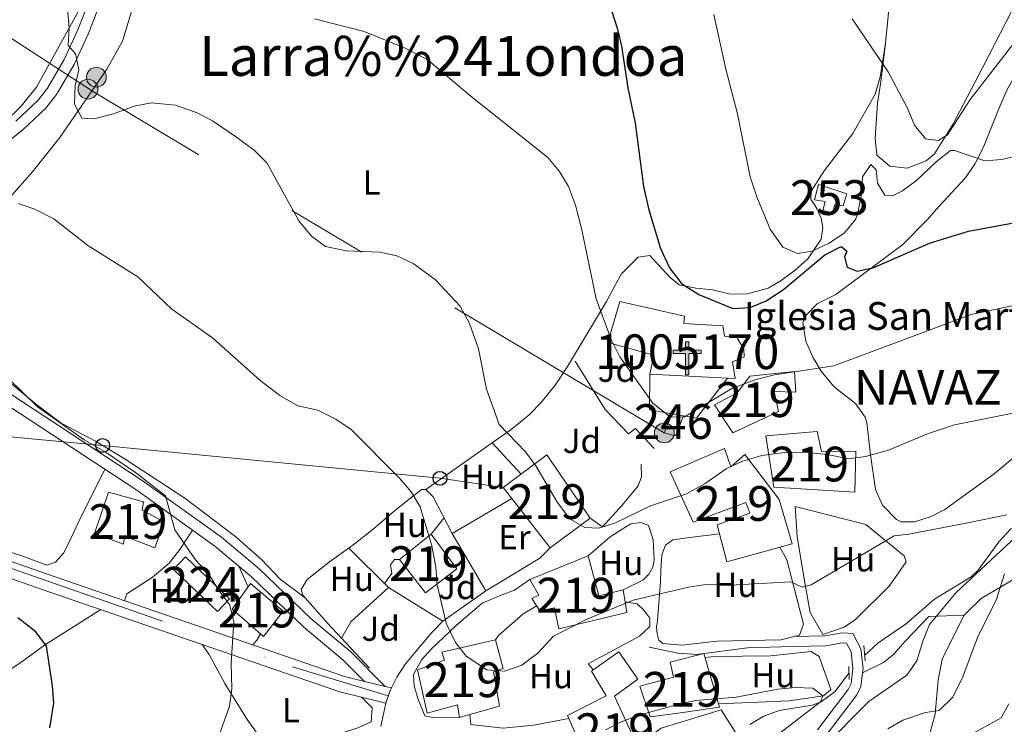
# Model space of a CAD drawing. Extents: x 607230 to 614109, y 747983 to 752720.
# Drawn here: x 607992 to 608276, y 749953 to 750156 of the extents above; entities that cross this region are included whole.
import ezdxf
from ezdxf.enums import TextEntityAlignment as Align

# ---------------------------------------------------------------- set-up
doc = ezdxf.new("R2010")
doc.units = 0
doc.header["$MEASUREMENT"] = 0
for name, pattern in [('DGN Style 2', [78.05011999999999, 46.83007199999999, -31.220048]), ('DGN Style 3', [109.27016799999998, 78.05011999999999, -31.220048]), ('DGN Style 4', [124.95824212, 62.440096, -31.220048, 0.07805012, -31.220048]), ('DGN Style 5', [54.635084, 23.415036, -31.220048]), ('DGN Style 7', [156.10024, 70.245108, -31.220048, 23.415036, -31.220048])]:
    doc.linetypes.add(name, pattern=pattern)
for name, color, linetype in [('Nivel 11', 7, 'Continuous'), ('Nivel 15', 7, 'Continuous'), ('Nivel 16', 7, 'Continuous'), ('Nivel 21', 7, 'Continuous'), ('Nivel 23', 7, 'Continuous'), ('Nivel 26', 7, 'Continuous'), ('Nivel 32', 7, 'Continuous'), ('Nivel 33', 7, 'Continuous'), ('Nivel 36', 7, 'Continuous'), ('Nivel 37', 7, 'Continuous'), ('Nivel 4', 7, 'Continuous'), ('Nivel 44', 7, 'Continuous'), ('Nivel 45', 7, 'Continuous'), ('Nivel 48', 7, 'Continuous'), ('Nivel 49', 7, 'Continuous'), ('Nivel 5', 7, 'Continuous'), ('Nivel 52', 7, 'Continuous'), ('Nivel 53', 7, 'Continuous'), ('Nivel 54', 7, 'Continuous')]:
    doc.layers.add(name, color=color, linetype=linetype)
doc.styles.add('Style-arial', font='arial.shx', dxfattribs={"bigfont": 'arialbig.shx'})
doc.styles.add('Style-arialn', font='arialn.shx', dxfattribs={"bigfont": 'arialnbig.shx'})
doc.styles.add('Style-times', font='times.shx', dxfattribs={"bigfont": 'timesbig.shx'})

# ---------------------------------------------------------------- blocks, each defined once
blk = doc.blocks.new('5PELE')
at = {"layer": 'Nivel 32', "linetype": 'Continuous', "lineweight": 0}
h = blk.add_hatch(color=9, dxfattribs=at)
edge = h.paths.add_edge_path()
edge.add_arc((-0.0001999998930841684, 0), 2.85, 0, 360)
at = {"layer": 'Nivel 32', "color": 8, "linetype": 'Continuous', "lineweight": 0}
blk.add_circle((-0.0001999998930841684, 0), 2.85, dxfattribs=at)
blk = doc.blocks.new('5PTT')
at = {"layer": 'Nivel 33', "color": 7, "linetype": 'Continuous', "lineweight": 30}
blk.add_circle((0.0002382684033364058, 0.0004306400660425425), 1.995000006667076, dxfattribs=at)
blk = doc.blocks.new('5ERMIT')
at = {"layer": 'Nivel 15', "linetype": 'Continuous', "lineweight": 0}
blk.add_hatch(color=7, dxfattribs=at).paths.add_polyline_path([(-0.3199999998323619, -6.468000000109896), (-0.3209999999962747, -5.895000000018626), (-0.3199999998323619, -0.3009999999776483), (-3.835999999893829, -0.3009999999776483), (-3.835999999893829, 0.2360000000335276), (-0.4909999999217689, 0.2360000000335276), (-0.3149999999441206, 0.4120000000111759), (-0.3149999999441206, 2.705000000074506), (0.3050000001676381, 2.705000000074506), (0.3050000001676381, 0.4120000000111759), (0.4810000001452863, 0.2360000000335276), (3.816000000108033, 0.2360000000335276), (3.816000000108033, -0.3009999999776483), (0.3000000000465661, -0.3009999999776483), (0.3000000000465661, -6.468000000109896)])
at = {"layer": 'Nivel 15', "color": 7, "linetype": 'Continuous', "lineweight": 0, "flags": 128}
blk.add_lwpolyline([(-0.496999999973923, -0.4769999999552965), (-0.4959999998100102, -6.644000000087544), (0.4760000000242144, -6.644000000087544), (0.4760000000242144, -0.4769999999552965), (3.992000000085682, -0.4769999999552965), (3.992000000085682, 0.4120000000111759), (0.4810000001452863, 0.4120000000111759), (0.4810000001452863, 2.881000000052154), (-0.4909999999217689, 2.881000000052154), (-0.4909999999217689, 0.4120000000111759), (-4.011999999871477, 0.4120000000111759), (-4.011999999871477, -0.4769999999552965), (-0.4959999998100102, -0.4769999999552965), (-0.4959999998100102, -6.644000000087544), (0.4760000000242144, -6.644000000087544)], dxfattribs=at)

msp = doc.modelspace()

# ---------------------------------------------------------------- linework, layer by layer
at = {"layer": 'Nivel 11', "color": 142, "linetype": 'Continuous', "lineweight": 13}
for points in [[(608418.1000000001, 750109.1000000001, 583.32), (608393.0349999999, 750094.5700000001, 579.569), (608342.4950000001, 750065.896, 569.405), (608334.0390000001, 750060.685, 568.015), (608325.9380000001, 750054.905, 566.755), (608322.1070000001, 750051.7209999999, 566.153), (608315.057, 750044.77, 564.979), (608298.496, 750026.3049999999, 562.068), (608285.6100000001, 750012.77, 559.979), (608277.44, 750008.8700000001, 559.33), (608274.057, 750005.254, 559.123), (608268.0789999999, 749997.0730000001, 558.779), (608266.04, 749995.23, 558.669), (608255.52, 749988.75, 558.01), (608247.44, 749981.75, 556.7), (608239.175, 749976.0959999999, 556.779), (608235.4269999999, 749972.642, 556.039)], [(608230.892, 749967.4650000001, 556.039), (608226.96, 749962.1400000001, 555.71), (608222.9169999999, 749959.2490000001, 555.3100000000001), (608220.28, 749958.28, 555.049), (608210.8500000001, 749956.7, 554.4), (608206.233, 749954.9480000001, 553.54), (608202.3999999999, 749952.6699999999, 552.75)]]:
    msp.add_polyline3d(points, dxfattribs=at)
at = {"layer": 'Nivel 15', "color": 7, "linetype": 'Continuous', "lineweight": 0, "extrusion": (-0.08911681141333282, -0.09346163402093592, 0.9916265006995614), "elevation": -123732.2024659267, "flags": 128}
msp.add_lwpolyline([(-77490.35248691135, 954409.3136972641), (-77507.85835162818, 954409.3129795953), (-77507.85817038175, 954404.1951818308), (-77490.35161558061, 954404.1951818308), (-77490.35248691135, 954409.3136972641)], dxfattribs=at)
at = {"layer": 'Nivel 15', "color": 4, "linetype": 'Continuous', "lineweight": 0}
msp.add_polyline3d([(608221, 750103.7, 583.619), (608222.1300000001, 750108.1100000001, 583.95), (608230.3, 750105.5, 583.289), (608229.26, 750101.97, 583.289), (608226.74, 750102.28, 584.609), (608226.28, 750100.02, 584.28), (608223.3600000001, 750100.6799999999, 584.609), (608224.0900000001, 750103.21, 584.28), (608221, 750103.7, 583.619)], dxfattribs=at)
at = {"layer": 'Nivel 15', "color": 1, "linetype": 'Continuous', "lineweight": 13}
for points in [[(608164.9299999999, 750074.4199999999, 576.7), (608161.46, 750062.6599999999, 576.369), (608174.71, 750059.03, 576.369), (608173.6100000001, 750053.55, 574.4), (608195.97, 750052.4110000001, 573.798), (608198.1499999999, 750052.3, 573.739), (608197.3999999999, 750057.0800000001, 576.7), (608200.69, 750058.54, 577.69), (608200.6200000001, 750060.75, 577.69), (608198.6699999999, 750063.95, 577.359), (608195.04, 750064.45, 577.359), (608194.5800000001, 750067.4299999999, 576.369), (608183.3400000001, 750068.0800000001, 577.03), (608183.6000000001, 750070.2, 576.7), (608164.9299999999, 750074.4199999999, 576.7)], [(608197.4199999999, 750036.6499999999, 578.039), (608192.22, 750044.71, 578.039), (608198.72, 750048.21, 576.719), (608202.3400000001, 750052.97, 576.059), (608215.19, 750054.3, 575.08), (608215.6200000001, 750048.31, 574.09), (608209.3200000001, 750048.5900000001, 572.78), (608210.5700000001, 750042.76, 570.809), (608197.4199999999, 750036.6499999999, 578.039)], [(608209.27, 750020.97, 571.46), (608207, 750035.8, 572.78), (608221.77, 750037.02, 571.46), (608222.96, 750031.25, 570.479), (608232.8500000001, 750031.3600000001, 569.159), (608232.5900000001, 750019.5800000001, 570.809), (608209.27, 750020.97, 571.46)], [(608186, 750010.95, 575.409), (608179.4199999999, 750025.4299999999, 575.409), (608195.0700000001, 750032.1799999999, 575.409), (608196.8600000001, 750026.8999999999, 569.489), (608200.94, 750030.4199999999, 569.159), (608210.78, 750017.46, 569.489), (608214.51, 750004.6499999999, 568.83), (608195.7, 749999.54, 566.53), (608192.9099999999, 750010.19, 566.859), (608202.3700000001, 750013.55, 570.15), (608201.22, 750016.6200000001, 575.08), (608186, 750010.95, 575.409)], [(608144.8999999999, 750003.56, 572.119), (608133.827, 750017.736, 572.659), (608131.3400000001, 750020.9199999999, 572.78), (608143.8800000001, 750030.27, 572.119), (608156.3700000001, 750012.0800000001, 573.109), (608144.8999999999, 750003.56, 572.119)], [(608013.76, 750007.6499999999, 557), (608017.77, 750019.55, 559.299), (608027.8500000001, 750016.74, 558.65), (608027.48, 750014.3400000001, 559.96), (608033.72, 750011, 558.65), (608031.0900000001, 750003.51, 557.659), (608022.3700000001, 750006.8999999999, 558.65), (608022.1000000001, 750004.5800000001, 557.989), (608013.76, 750007.6499999999, 557)], [(608108.96, 749990.6000000001, 568.51), (608101.54, 750000.2, 567.849), (608110.6499999999, 750007.49, 568.51), (608118.05, 749997.51, 568.51), (608108.96, 749990.6000000001, 568.51)], [(608147.3500000001, 749980.26, 565.219), (608146.1399999999, 749986.23, 564.559), (608141.9199999999, 749985.4299999999, 564.89), (608139.6300000001, 749989, 564.89), (608141.5900000001, 749989.8999999999, 566.859), (608139.03, 749994.3800000001, 566.53), (608155.81, 750001.26, 566.53)], [(608155.81, 750001.26, 566.53), (608158.8700000001, 749989.7, 567.19), (608165.8700000001, 749991.49, 566.53), (608166.97, 749984.8999999999, 566.21), (608147.3500000001, 749980.26, 565.219)], [(608062.3999999999, 749977.97, 560.619), (608053.3, 749985.8500000001, 560.289), (608058.6499999999, 749993.3, 560.289), (608068.02, 749985.3200000001, 560.95), (608062.3999999999, 749977.97, 560.619)], [(608129.1300000001, 749977.05, 560.919), (608113.69, 749973.55, 561.25), (608114.47, 749971.2, 562.9), (608106.73, 749968.44, 563.549), (608109.52, 749955.9099999999, 563.88), (608118.1599999999, 749958.3, 563.229), (608118.77, 749954.73, 562.9), (608121.726, 749955.548, 562.815), (608130.26, 749957.9099999999, 562.57), (608128.53, 749967.8600000001, 561.909), (608131.3300000001, 749968.8300000001, 560.919), (608129.1300000001, 749977.05, 560.919)], [(608149.9199999999, 749928.1799999999, 560.619), (608149.8829999999, 749930.5009999999, 560.67), (608149.6799999999, 749943.3500000001, 560.95), (608163.1000000001, 749943.94, 561.28), (608161.3400000001, 749948.69, 564.229), (608154.0900000001, 749945.5800000001, 564.559), (608150.2209999999, 749954.4369999999, 563.066), (608149.8400000001, 749955.31, 562.919), (608160.96, 749960.96, 563.9), (608156.75, 749968.0800000001, 562.59), (608157.2919999999, 749968.459, 562.658), (608164.6200000001, 749973.5800000001, 563.58), (608170.1599999999, 749965.73, 563.25), (608163.4099999999, 749960.8400000001, 563.58), (608168.3999999999, 749949.99, 560.619), (608177.3899999999, 749934.03, 560.619), (608176.55, 749931.6699999999, 560.619), (608171.9299999999, 749929.26, 560.619), (608152.639, 749928.3130000001, 560.619), (608149.9199999999, 749928.1799999999, 560.619)], [(608189.0900000001, 749973.0800000001, 557.969), (608193.6699999999, 749957.6400000001, 561.25), (608182.44, 749955.99, 560.919), (608173.6399999999, 749954.9199999999, 556.979), (608170.73, 749963.6799999999, 557.64), (608180.3400000001, 749966.31, 556.979), (608179.3999999999, 749970.5900000001, 557.64), (608189.0900000001, 749973.0800000001, 557.969)], [(608179.74, 749935.71, 561.599), (608171.69, 749947.8700000001, 560.95), (608176.8500000001, 749951.5900000001, 560.95), (608194.1300000001, 749956.9099999999, 558.32), (608198.44, 749950.1000000001, 557), (608192.1799999999, 749944.4299999999, 560.619), (608179.74, 749935.71, 561.599)]]:
    msp.add_polyline3d(points, dxfattribs=at)
at = {"layer": 'Nivel 16', "color": 1, "linetype": 'Continuous', "lineweight": 13, "extrusion": (-0.02443156604392653, 0.0003554544041308412, 0.9997014415478294), "elevation": -14020.75448944866, "flags": 128}
msp.add_lwpolyline([(-758821.5499278405, 597033.5569466471), (-758811.2388367243, 597033.5569466469), (-758810.1689548008, 597040.1051584387)], dxfattribs=at)
at = {"layer": 'Nivel 16', "color": 1, "linetype": 'Continuous', "lineweight": 13, "extrusion": (-0.02142508040122298, 0.01665017905284577, 0.999631800948384), "elevation": 29.41886004712251, "flags": 128}
msp.add_lwpolyline([(-965427.3831867282, 19984.80922438239), (-965429.1463090314, 19988.16293080139), (-965443.8132637595, 19988.16293080139)], dxfattribs=at)
at = {"layer": 'Nivel 16', "color": 1, "linetype": 'Continuous', "lineweight": 13, "extrusion": (-0.02354388818945418, 0.004200386081169924, 0.9997139801391656), "elevation": -10597.01888045401, "flags": 128}
msp.add_lwpolyline([(-845199.883551351, 466873.8601259403), (-845199.8835513513, 466877.1634034035)], dxfattribs=at)
at = {"layer": 'Nivel 16', "color": 1, "linetype": 'Continuous', "lineweight": 13, "extrusion": (-0.01927222642817286, -0.0314986076963204, 0.9993179769231088), "elevation": -34781.09183693476, "flags": 128}
msp.add_lwpolyline([(127309.853680076, 956497.3742782038), (127293.0131763591, 956506.3379825475), (127302.3993785484, 956523.9404231017)], dxfattribs=at)
at = {"layer": 'Nivel 16', "color": 1, "linetype": 'Continuous', "lineweight": 13, "extrusion": (-0.1528773326075026, 0.2551774748769771, 0.9547318877518572), "elevation": 98948.91687900177, "flags": 128}
msp.add_lwpolyline([(-907135.2585136855, -315690.6868442422), (-907131.1501063227, -315689.5774800364), (-907112.9763972904, -315689.5774800364)], dxfattribs=at)
at = {"layer": 'Nivel 16', "color": 1, "linetype": 'Continuous', "lineweight": 13, "extrusion": (-0.02759623737492637, 0.1720496224547563, 0.9847016680680107), "elevation": 112800.6360361695, "flags": 128}
msp.add_lwpolyline([(-719256.4891911605, -634235.2989832109), (-719255.2873681381, -634237.1928275614), (-719271.1738996096, -634242.8743606119)], dxfattribs=at)
at = {"layer": 'Nivel 16', "color": 1, "linetype": 'Continuous', "lineweight": 13}
for points in [[(608152.0700000001, 750057.25, 568.809), (608160.73, 750043.3900000001, 569.14), (608167.3899999999, 750036.3600000001, 568.809), (608169.4299999999, 750037.8999999999, 568.809), (608174.78, 750032.1300000001, 567.169)], [(608171.0900000001, 750027.6599999999, 566.84), (608171.22, 750023.95, 567.169), (608170.2, 750021.3500000001, 567.169), (608165.69, 750015.8800000001, 567.5), (608159.95, 750009.5700000001, 568.479), (608156.3700000001, 750012.0800000001, 567.83)], [(608215.3999999999, 750015.4299999999, 563.9), (608235.73, 750010.23, 562.919), (608246.74, 750001.28, 562.26), (608247.3899999999, 749999.52, 561.929), (608242.45, 749992.49, 558.979), (608232.73, 749982.94, 559.299), (608229.55, 749980.74, 559.299), (608223.4199999999, 749978.6300000001, 559.63), (608219.73, 749984.9099999999, 561.599), (608218.1100000001, 749994.01, 561.929), (608216.03, 750006.79, 563.58), (608215.3999999999, 750015.4299999999, 563.9)], [(608165.8700000001, 749991.49, 562.57), (608171.52, 749994.26, 563.229), (608173.27, 749995.94, 563.229), (608174.4299999999, 749998, 563.229), (608174.78, 750000.04, 563.549), (608174.56, 750005.8500000001, 564.21), (608173.1499999999, 750010, 564.21)], [(608092.8300000001, 749968.9299999999, 560.289), (608084.79, 749977.49, 560.619), (608087.53, 749982.24, 560.619), (608098.3800000001, 749992.1499999999, 561.28), (608113.94, 749982.3999999999, 561.929), (608126.3300000001, 749991.2, 562.919)], [(608176.6499999999, 749993.8200000001, 560.27), (608175.8200000001, 749982.6200000001, 558.619), (608175.54, 749980.71, 558.619), (608175.6799999999, 749978.8800000001, 558.619), (608176.1499999999, 749976.9099999999, 558.299), (608177.3400000001, 749975.99, 558.299), (608182.79, 749975.56, 558.299), (608192.8899999999, 749976.6799999999, 558.299), (608211.3300000001, 749977.01, 558.619), (608216.6200000001, 749978.4199999999, 558.95), (608217.8400000001, 749981.54, 558.619), (608215.9099999999, 749988.95, 558.95)], [(608121.726, 749955.548, 557.969), (608122.0800000001, 749952.6400000001, 557.969), (608131.3600000001, 749951.6499999999, 557.64), (608140.0700000001, 749952.45, 557.309), (608150.2209999999, 749954.4369999999, 556.979)]]:
    msp.add_polyline3d(points, dxfattribs=at)
at = {"layer": 'Nivel 16', "color": 1, "linetype": 'Continuous', "lineweight": 0}
msp.add_polyline3d([(608179.99, 750042.075, 571.77), (608177.74, 750036.6300000001, 568.479), (608181, 750035.8300000001, 568.809), (608183.2409999999, 750041.4950000001, 571.77)], dxfattribs=at)
at = {"layer": 'Nivel 21', "color": 1, "linetype": 'DGN Style 2', "lineweight": 0, "extrusion": (-0.0140675332192003, 0.1455826112219566, 0.989246080517342), "elevation": 101177.3960742433, "flags": 128}
msp.add_lwpolyline([(-677548.8374415801, -680513.0354913052), (-677548.8374415801, -680517.5548187993)], dxfattribs=at)
at = {"layer": 'Nivel 21', "color": 1, "linetype": 'DGN Style 2', "lineweight": 0, "elevation": 557.03, "flags": 128}
msp.add_lwpolyline([(608230.95, 749965.6599999999), (608230.8300000001, 749969.4199999999)], dxfattribs=at)
at = {"layer": 'Nivel 21', "color": 7, "linetype": 'DGN Style 3', "lineweight": 0}
for points in [[(607991.0290000001, 750126.375, 561.11), (607997.371, 750132.318, 562.135), (608000.1510000001, 750135.872, 562.77), (608004.9820000001, 750144.156, 564.0310000000001), (608008.932, 750152.6359999999, 565.11), (608017.8130000001, 750175.7930000001, 567.711), (608025.882, 750194.477, 569.62), (608030.253, 750203.6329999999, 570.48), (608035.426, 750212.476, 571.405), (608038.5320000001, 750216.8189999999, 571.921), (608044.169, 750223.226, 572.862), (608048.1529999999, 750226.824, 573.5260000000001), (608056.375, 750232.817, 574.958), (608088.2309999999, 750252.3030000001, 579.33), (608084.3899999999, 750260.8600000001, 578.34), (608082.8700000001, 750269.1499999999, 577.359), (608081.47, 750274.75, 577.03), (608080.337, 750279.5360000001, 576.082), (608078.45, 750300.3200000001, 574.4), (608078.1499999999, 750307.52, 573.409), (608078.315, 750309.7380000001, 573.141)], [(608403.655, 750093.0249999999, 584.394), (608401.675, 750091.5989999999, 584.134), (608386.02, 750082.8200000001, 583.34), (608382.057, 750079.861, 584.192), (608378.4280000001, 750076.5619999999, 585.735), (608374.6799999999, 750072.5900000001, 586.299), (608369.5149999999, 750064.0959999999, 584.902), (608360.848, 750056.1799999999, 583.299), (608349.213, 750046.9439999999, 581.272), (608330.6200000001, 750033.4299999999, 577.75), (608323.2760000001, 750027.3400000001, 574.756), (608317.4029999999, 750022.7790000001, 573.3050000000001), (608308.5900000001, 750016.06, 571.84), (608294.04, 750004.49, 570.19), (608278.98, 749994.9199999999, 565.26), (608268.9099999999, 749988.98, 562.63), (608264.03, 749984.1200000001, 560.989)], [(608091.425, 749965.092, 558.359), (608085.3060000001, 749971.2, 558.322), (608073.835, 749980.7890000001, 557.38), (608058.8640000001, 749995.2010000001, 556.0310000000001), (608048.327, 750004.0560000001, 555.293), (608025.5889999999, 750020.3, 554.647), (607984.088, 750047.5109999999, 554.634)], [(608118.77, 749954.73, 557.309), (608111.6100000001, 749954.6000000001, 556.32), (608108.81, 749955.2, 556.32), (608106.77, 749960.1699999999, 556.979), (608105.76, 749963.8400000001, 556.979), (608105.5700000001, 749967.03, 557.309), (608107.9040000001, 749971.3800000001, 558.042), (608110.69, 749974.4299999999, 558.619), (608117.8500000001, 749981.1400000001, 558.95), (608125.314, 749987.6140000001, 560.535), (608130.324, 749989.756, 561.152), (608134.6399999999, 749991.3900000001, 561.25), (608139.03, 749994.3800000001, 560.919)], [(608264.03, 749984.1200000001, 560.989), (608253.906, 749983.7860000001, 559.813), (608247.0900000001, 749976.6400000001, 558.359), (608243.72, 749972.824, 558.4780000000001), (608240.8300000001, 749970.55, 558.359), (608234.8160000001, 749967.568, 556.984)], [(608315.777, 749837.854, 588.451), (608300.3060000001, 749845.304, 585.013), (608283.26, 749853.6799999999, 583.19), (608274.98, 749858.909, 581.234), (608263.52, 749868.5, 578.26), (608256.534, 749875.4099999999, 576.336), (608253.51, 749879.8300000001, 575.299), (608249.632, 749888.9280000001, 573.4250000000001), (608245.46, 749905.47, 570.369), (608244.2620000001, 749910.4029999999, 569.867), (608242.4950000001, 749920.459, 569.862), (608242.6699999999, 749927.1400000001, 569.38), (608244.3729999999, 749931.5530000001, 568.481), (608250.2679999999, 749939.7239999999, 566.42), (608251.8999999999, 749942.95, 565.77), (608253.544, 749947.5989999999, 564.945), (608255.72, 749955.6200000001, 563.799), (608256.6059999999, 749965.541, 562.894), (608257.763, 749971.4210000001, 562.261), (608258.8, 749973.6799999999, 562.15), (608264.03, 749984.1200000001, 560.989)], [(608215.1570000001, 749978.03, 557.969), (608223.9299999999, 749978.2, 557.7), (608228.9070000001, 749979.084, 557.3000000000001), (608232, 749978.9099999999, 557.049), (608234.3189999999, 749974.477, 556.724), (608234.9550000001, 749968.7039999999, 556.908), (608234.8160000001, 749967.568, 556.984)], [(608234.8160000001, 749967.568, 556.984), (608234.334, 749963.646, 557.245), (608233.1799999999, 749961.25, 557.38), (608224.1070000001, 749949.3060000001, 557.918)]]:
    msp.add_polyline3d(points, dxfattribs=at)
at = {"layer": 'Nivel 21', "color": 7, "linetype": 'Continuous', "lineweight": 0}
for points in [[(608089.8400000001, 750249.5249999999, 580.034), (608058.1610000001, 750230.1470000001, 574.958), (608050.1799999999, 750224.3300000001, 573.5260000000001), (608046.4580000001, 750220.9680000001, 572.862), (608041.0490000001, 750214.821, 571.921), (608038.1229999999, 750210.729, 571.405), (608033.092, 750202.129, 570.48), (608028.8049999999, 750193.149, 569.62), (608020.787, 750174.5819999999, 567.711), (608011.889, 750151.3829999999, 565.11), (608007.8300000001, 750142.6669999999, 564.0310000000001), (608002.814, 750134.067, 562.77), (607999.747, 750130.146, 562.135), (607993.1329999999, 750123.9469999999, 561.11), (607978.77, 750112.46, 559.349)], [(607985.888, 750050.1699999999, 554.634), (608027.4029999999, 750022.95, 554.647), (608050.2960000001, 750006.595, 555.293), (608061.013, 749997.5889999999, 556.0310000000001), (608075.98, 749983.1799999999, 557.38), (608087.4739999999, 749973.5719999999, 558.322), (608097.4169999999, 749963.6440000001, 558.359)], [(608113.94, 749982.3999999999, 559.28), (608110.69, 749979.1059999999, 558.442), (608103.23, 749970.1499999999, 557.64), (608100.74, 749966.29, 557.309), (608099.216, 749963.2650000001, 557.064)], [(608173.4280000001, 749974.967, 557.7), (608181.619, 749973.257, 558.359), (608187.021, 749972.8700000001, 558.468), (608201.6470000001, 749974.7209999999, 557.7), (608214.682, 749975.1259999999, 558.03), (608224.212, 749975.31, 557.7), (608229.081, 749976.175, 557.3000000000001), (608230.1969999999, 749976.112, 557.049), (608231.5020000001, 749973.618, 556.724), (608232.041, 749968.7220000001, 556.908), (608231.5190000001, 749964.4720000001, 557.245), (608230.699, 749962.7679999999, 557.38), (608221.8570000001, 749951.129, 557.918)], [(608097.53, 749958.81, 556.979), (608096.1399999999, 749952.1000000001, 558.03)]]:
    msp.add_polyline3d(points, dxfattribs=at)
at = {"layer": 'Nivel 21', "color": 7, "linetype": 'Continuous', "lineweight": 13}
for points in [[(607927.6699999999, 750021.29, 548.5), (607999.9099999999, 749996.05, 551.789), (608085.6799999999, 749966.48, 557.38), (608091.425, 749965.092, 557.657), (608097.4169999999, 749963.6440000001, 557.945), (608099.1910000001, 749963.2150000001, 558.03)], [(607926.138, 750016.9269999999, 548.5), (607998.3940000001, 749991.682, 551.789), (608084.3800000001, 749962.037, 557.38), (608097.5449999999, 749958.855, 558.03)], [(608173.1499999999, 750010, 564.21), (608171.06, 750010.8700000001, 565.2), (608168.1200000001, 750010.4099999999, 564.869), (608165.5800000001, 750008.9099999999, 564.869), (608162.2, 750006.72, 564.21), (608155.81, 750001.26, 563.229)]]:
    msp.add_polyline3d(points, dxfattribs=at)
at = {"layer": 'Nivel 23', "color": 7, "linetype": 'DGN Style 4', "lineweight": 0}
msp.add_polyline3d([(607423.6229999999, 750250.122, 503.881), (607433.72, 750247.426, 503.881), (607494.3659999999, 750242.2239999999, 503.881), (607532.0519999999, 750240.057, 503.881), (607622.587, 750242.658, 503.881), (607734.9280000001, 750244.014, 503.881), (607768.716, 750242.28, 503.881), (607780.412, 750239.246, 503.881), (607795.5730000001, 750230.1440000001, 503.881), (607805.97, 750221.0419999999, 503.881), (607816.7990000001, 750201.9709999999, 503.881), (607817.2, 750183.875, 503.881), (607808.5360000001, 750164.3700000001, 503.881), (607781.685, 750113.3289999999, 503.881), (607780.3859999999, 750099.0249999999, 503.881), (607784.7180000001, 750079.087, 503.881), (607790.3489999999, 750073.0190000001, 503.881), (607803.777, 750063.4839999999, 503.881), (607852.2930000001, 750046.1470000001, 503.881), (607974.2960000001, 750002.9550000001, 503.881), (608070.676, 749969.3160000001, 503.881), (608098.2579999999, 749960.9510000001, 556.979)], dxfattribs=at)
at = {"layer": 'Nivel 32', "color": 6, "linetype": 'DGN Style 7', "lineweight": 0}
msp.add_polyline3d([(608177.74, 750036.6300000001, 568.479), (608013.1510000001, 750135.0079999999, 567.229), (607903.4299999999, 750206.3200000001, 552.119), (607753.46, 750300.6000000001, 537.989)], dxfattribs=at)
at = {"layer": 'Nivel 33', "color": 7, "linetype": 'Continuous', "lineweight": 0}
msp.add_polyline3d([(607271.0109999999, 750004.1529999999, 500), (607281.74, 750017.78, 500.64), (607324.19, 750080.29, 502.799), (607680.8999999999, 750063.0900000001, 528.059), (607809.709, 750052.409, 540), (608016.0530000001, 750032.9950000001, 555.138), (608113.1599999999, 750023.55, 562.309), (608131.3400000001, 750020.9199999999, 572.78)], dxfattribs=at)
at = {"layer": 'Nivel 36', "color": 92, "linetype": 'Continuous', "lineweight": 0, "elevation": 563.549, "flags": 128}
msp.add_lwpolyline([(608128.193, 750033.78), (608136.514, 750024.7779999999)], dxfattribs=at)
at = {"layer": 'Nivel 36', "color": 92, "linetype": 'Continuous', "lineweight": 0, "extrusion": (-0.03477451459074158, -0.04384241934914476, 0.9984330600498925), "elevation": -53470.16343648839, "flags": 128}
msp.add_lwpolyline([(10362.84319715132, 964024.7216564012), (10362.84319715132, 964030.636687255)], dxfattribs=at)
at = {"layer": 'Nivel 36', "color": 92, "linetype": 'Continuous', "lineweight": 0, "extrusion": (-0.04329256927134567, 0.04276955652868213, 0.9981465415860667), "elevation": 6308.274038464031, "flags": 128}
msp.add_lwpolyline([(-960907.0247793561, -94287.179848462), (-960907.0247793561, -94303.26694251283)], dxfattribs=at)
at = {"layer": 'Nivel 36', "color": 92, "linetype": 'Continuous', "lineweight": 0, "extrusion": (0.09727877990034176, -0.121701770524491, 0.9877881949245522), "elevation": -31556.35723647483, "flags": 128}
msp.add_lwpolyline([(943365.9440055704, 203654.6653842643), (943370.6264505987, 203665.2492828633), (943371.3215885791, 203669.4276442871)], dxfattribs=at)
at = {"layer": 'Nivel 36', "color": 92, "linetype": 'Continuous', "lineweight": 0, "extrusion": (-0.02094128702847671, 0.04644458671670032, 0.9987013381698785), "elevation": 22653.85615485359, "flags": 128}
msp.add_lwpolyline([(-862591.7577479463, -433180.6584953925), (-862591.7577479465, -433187.155392729)], dxfattribs=at)
at = {"layer": 'Nivel 36', "color": 92, "linetype": 'Continuous', "lineweight": 0, "extrusion": (-0.6406533084961237, 0.3704601503824372, 0.6725493404142128), "elevation": -111346.0644376232, "flags": 128}
msp.add_lwpolyline([(-953630.010363908, 101939.2855238743), (-953631.771486958, 101939.7327895698), (-953633.8750197007, 101939.7327895698)], dxfattribs=at)
at = {"layer": 'Nivel 36', "color": 92, "linetype": 'Continuous', "lineweight": 0}
for points in [[(608070.8500000001, 750265.19, 574.07), (608074.987, 750262.4099999999, 574.374), (608075.97, 750261.1100000001, 574.729), (608075.99, 750258.04, 575.39), (608075.28, 750255.03, 575.39), (608073.28, 750251.1200000001, 575.39), (608064.3800000001, 750244.5, 575.059), (608046.9199999999, 750231.52, 572.429), (608041.6599999999, 750226.29, 570.46), (608038.342, 750222.5530000001, 570.095), (608036.03, 750219.1699999999, 569.799), (608026.46, 750200.99, 568.159), (608022.8400000001, 750192.78, 567.5), (608018.298, 750183.8870000001, 566.864), (608012.2209999999, 750165.024, 565.245), (608010.115, 750159.925, 564.755), (607997.013, 750136.176, 561.847), (607992.605, 750130.683, 560.742), (607987.8700000001, 750126.1300000001, 559.609)], [(608109.05, 750020.3800000001, 562.9), (608133.6499999999, 750037.6000000001, 564.21), (608138.79, 750041.8300000001, 565.849), (608142.264, 750045.398, 566.105), (608146.358, 750050.358, 566.436), (608149.8489999999, 750055.73, 566.825), (608161.0700000001, 750074.48, 569.799), (608163.6399999999, 750079.1599999999, 570.13), (608165.3899999999, 750082.3999999999, 571.44), (608170.1799999999, 750087.21, 572.76), (608173.53, 750087.74, 573.409), (608179.3400000001, 750081.48, 573.739), (608181.97, 750079.29, 574.4), (608186.81, 750078.29, 574.729), (608191.6200000001, 750077.8, 576.369), (608196.28, 750076.6400000001, 577.359), (608201.2779999999, 750076.571, 577.344), (608207.6359999999, 750078.3360000001, 577.534), (608211.0800000001, 750080.27, 577.69), (608215.3319999999, 750083.348, 577.945), (608219.0290000001, 750086.76, 578.302), (608222.94, 750092.4299999999, 579), (608223.3300000001, 750095.79, 580.309), (608222.8899999999, 750098.48, 580.64), (608221.77, 750101.05, 580.969), (608220.8899999999, 750102.49, 580.969), (608219.9299999999, 750103.8600000001, 581.299), (608220.01, 750106.21, 582.289), (608223.78, 750112.04, 583.27), (608232.01, 750122.8500000001, 583.599), (608238.46, 750134.19, 584.26), (608239.845, 750139.003, 584.4300000000001), (608241.3870000001, 750148.8130000001, 584.697), (608242.845, 750163.5419999999, 585.265)], [(608024.69, 750158.8600000001, 569.14), (608021.7350000001, 750149.3589999999, 567.822), (608017.2180000001, 750141.3030000001, 566.293), (608003.74, 750121.71, 562.57), (607995.8400000001, 750111.78, 560.919), (607989.274, 750104.311, 559.78)], [(608290.2690000001, 750155.858, 584.725), (608280.825, 750143.2749999999, 583.556), (608276.46, 750135.5050000001, 582.88), (608273.71, 750129.28, 582.289), (608269.52, 750118.6499999999, 579.33), (608267.2550000001, 750114.233, 578.868), (608264.442, 750110.087, 578.47), (608256.8300000001, 750101.9099999999, 577.03), (608253.4099999999, 750097.98, 577.03), (608246.4439999999, 750090.851, 576.166), (608227.1100000001, 750076.46, 573.08), (608221.71, 750073.75, 572.76)], [(608241.3870000001, 750148.8130000001, 584.919), (608240.05, 750137.72, 583.599), (608239.1200000001, 750131.5800000001, 583.27), (608238.4099999999, 750121.46, 582.619), (608238.8999999999, 750116.6000000001, 582.619), (608242.6300000001, 750113.3999999999, 581.96), (608247.6529999999, 750112.8600000001, 581.863), (608253.162, 750114.9169999999, 582.759), (608255.52, 750117.01, 583.27), (608260.787, 750125.398, 584.736), (608264.943, 750133.253, 585.476), (608269.4199999999, 750141.8800000001, 585.57), (608277.77, 750158.1100000001, 587.549)], [(608221.71, 750073.75, 572.76), (608218.5900000001, 750070.52, 571.77), (608217.6000000001, 750068.27, 571.77), (608218.48, 750062.99, 570.78), (608220.504, 750058.4639999999, 570.09), (608222.94, 750054.3900000001, 569.469), (608226.1070000001, 750050.5249999999, 569.0500000000001), (608227.21, 750049.3800000001, 568.809), (608232.81, 750045.0900000001, 566.84), (608235.605, 750041.145, 565.308), (608236.02, 750039.5800000001, 564.869), (608237.1300000001, 750030.27, 563.88), (608238.51, 750020.3500000001, 562.239), (608240.5430000001, 750015.8530000001, 561.643), (608244.584, 750011.699, 561.271), (608245.8999999999, 750011.03, 561.25), (608249.79, 750011, 561.25), (608254.5730000001, 750012.5449999999, 561.25), (608258.48, 750014.5900000001, 561.25), (608272.6599999999, 750024.8900000001, 562.239), (608278.5800000001, 750029.71, 562.239)], [(607979.1100000001, 750059.54, 554.679), (607997.1399999999, 750044.72, 555.01), (608004.1300000001, 750039.47, 555.01), (608013.99, 750034.24, 555.01), (608022.54, 750029.081, 555.54), (608039.7239999999, 750017.8470000001, 555.785), (608054.3600000001, 750006.6799999999, 556.32), (608061.8899999999, 750000.1000000001, 556.32), (608067.1699999999, 749994.52, 556.32), (608074.4010000001, 749989.119, 556.65)], [(608016.6939999999, 750026.132, 553.369), (608009.9990000001, 750012.7679999999, 552.052), (608006.1399999999, 750004.6300000001, 552.049), (608004.77, 750001.98, 551.39), (608002.48, 749999.3800000001, 551.39), (607999.96, 749998.53, 551.07), (607992.75, 750001.23, 551.07), (607973.6939999999, 750007.287, 550.96)], [(608084.79, 749977.49, 557.64), (608080.74, 749981.8500000001, 557.64), (608073.72, 749989.8999999999, 556.979), (608073.1699999999, 749991.52, 556.979), (608074.95, 749994.4099999999, 556.979), (608081.3800000001, 749999.48, 557.64), (608088.1200000001, 750004.26, 557.969), (608093.8899999999, 750008.9299999999, 558.95), (608100.1000000001, 750014.1699999999, 559.28), (608107.81, 750020.31, 560.599), (608109.05, 750020.3800000001, 560.919), (608111.1599999999, 750018.23, 560.919), (608116.6399999999, 750007.6300000001, 560.919)], [(608041.8929999999, 750008.652, 554.349), (608038.24, 750003.03, 553.69), (608035.172, 749999.0959999999, 553.444), (608030.3600000001, 749994.97, 553.039), (608023.02, 749990.25, 552.049), (608022.361, 749988.31, 552.049)], [(608176.6499999999, 749993.8200000001, 560.599), (608176.74, 749997.0700000001, 561.909), (608176.9099999999, 750000, 562.239), (608177, 750001.54, 562.9), (608178.0900000001, 750004.31, 563.229), (608180.21, 750005.8600000001, 563.88), (608185.1240000001, 750006.5279999999, 563.225), (608193.6030000001, 750007.544, 563.549)], [(608097.219, 749993.297, 558.619), (608099.3200000001, 749996.1499999999, 558.619), (608098.9199999999, 749998.6499999999, 558.619), (608100.1000000001, 750000.22, 558.619), (608101.54, 750000.2, 558.95)], [(607958.03, 749948.99, 546.46), (607984.9180000001, 749965.5530000001, 548.76), (607993.1599999999, 749971.05, 549.419), (607999.28, 749975.5, 550.409), (608015.5700000001, 749985.76, 551.719)], [(608129.1300000001, 749977.05, 560.27), (608130.02, 749978.26, 560.599), (608137.1499999999, 749984.55, 560.919), (608141.007, 749986.8530000001, 561.25)], [(608170.6100000001, 749978.1499999999, 558.95), (608173.5800000001, 749980.8900000001, 558.95), (608173.5700000001, 749983.26, 559.28), (608171.8300000001, 749985.6400000001, 559.609), (608169.96, 749987.4099999999, 559.94), (608166.45, 749988.0160000001, 559.94)], [(608044.753, 749975.699, 554.02), (608046.76, 749972.81, 554.02), (608051.19, 749964.49, 554.349), (608057.6780000001, 749954.148, 555.267), (608061.2280000001, 749949.102, 555.921), (608064.76, 749944.1699999999, 556), (608068.19, 749940.72, 555.669), (608071.3800000001, 749941.3400000001, 555.669), (608076.46, 749946.1799999999, 556.65), (608080.7309999999, 749948.7990000001, 556.638), (608089.47, 749951.75, 556.979), (608093.3700000001, 749953.4299999999, 557.64), (608093.6599999999, 749957.47, 557.64), (608090.6100000001, 749960.531, 557.309)], [(608193.3670000001, 749958.662, 555.34), (608213.72, 749959.47, 554.679), (608223.5800000001, 749960.94, 555.34), (608225.6499999999, 749962.79, 555.34), (608222.3600000001, 749972.29, 556.32), (608220.04, 749973.72, 556.32), (608208.351, 749972.4240000001, 556.147), (608192.23, 749972.21, 555.669), (608189.433, 749971.9240000001, 555.34)]]:
    msp.add_polyline3d(points, dxfattribs=at)
at = {"layer": 'Nivel 4', "color": 30, "linetype": 'Continuous', "lineweight": 30, "flags": 128}
for points, elevation in [([(608161.801, 750160.6599999999), (608164.27, 750152.8700000001), (608165.46, 750148.0120000001), (608167.24, 750135.9990000001), (608169.3859999999, 750125.781), (608171.7209999999, 750107.557), (608173.243, 750100.8219999999), (608176.6300000001, 750089.6799999999), (608179.23, 750084.1300000001), (608182.6799999999, 750079.6400000001), (608187.72, 750076.5), (608197.4240000001, 750072.4890000001), (608202.45, 750072.76), (608207.085, 750074.632), (608212.0800000001, 750077.8900000001), (608223.95, 750087.8700000001), (608228.466, 750090.1880000001), (608228.8400000001, 750090.2), (608230.26, 750088.96), (608229.6300000001, 750087.29), (608230.4099999999, 750084.31), (608233.22, 750083.23), (608238.06, 750084.21), (608254.0959999999, 750091.2660000001), (608265.31, 750094.6669999999), (608299.51, 750101.01)], 575), ([(607991.6799999999, 749983.4680000001), (607996.3999999999, 749979.73), (607999.81, 749975.22), (608001.54, 749963.8400000001), (608001.8659999999, 749958.8470000001), (608000.77, 749951.7)], 550)]:
    msp.add_lwpolyline(points, dxfattribs=dict(at, elevation=elevation))
at = {"layer": 'Nivel 49', "color": 7, "linetype": 'DGN Style 5', "lineweight": 0, "extrusion": (-0.4411997025911914, 0.1501259017732286, 0.8847627004175861), "elevation": -155211.4123566248, "flags": 128}
msp.add_lwpolyline([(-905873.6412820935, 295858.2832513191), (-905872.5379330474, 295858.1094471684), (-905868.9834640294, 295858.1094471684)], dxfattribs=at)
at = {"layer": 'Nivel 5', "color": 30, "linetype": 'Continuous', "lineweight": 0, "flags": 128}
for points, elevation in [([(608005.97, 750158.6799999999), (608006.46, 750153.1499999999), (608006.148, 750148.158), (608008.23, 750145.73), (608009.22, 750141.1799999999), (608008.1200000001, 750136.6200000001), (608007.96, 750131.27), (608010.1000000001, 750127.22), (608013.53, 750127.0800000001), (608019.2, 750128.46), (608025.1699999999, 750130.73), (608030.1270000001, 750131.6229999999), (608037.0220000001, 750130.9369999999), (608043.22, 750128.73), (608047.693, 750126.494), (608054.5900000001, 750121.75), (608059.78, 750117.8999999999), (608063.3470000001, 750114.388), (608072.55, 750097.6599999999), (608076.1399999999, 750093.24), (608080.216, 750090.288), (608086.219, 750089.0889999999), (608095.8800000001, 750088.6400000001), (608100.7609999999, 750087.564), (608105.4369999999, 750085.372), (608111.7779999999, 750080.79), (608118.962, 750073.0660000001), (608121.621, 750068.131), (608124.257, 750060.842), (608126.55, 750049.1699999999), (608130.163, 750039.021), (608137.78, 750031.21), (608140.75, 750027.186), (608146.8400000001, 750016.8300000001), (608149.804, 750012.837), (608150.81, 750011.71), (608154.8300000001, 750009.3500000001), (608158.9199999999, 750009.21), (608163.6599999999, 750010.74), (608173.75, 750015.6499999999), (608184.1640000001, 750019.0900000001), (608189.4890000001, 750022.094), (608195.54, 750026.27), (608200.0719999999, 750028.3729999999), (608205.788, 750030.1089999999), (608212.3470000001, 750031.004), (608217.811, 750031.1100000001), (608224.7, 750030.4299999999), (608230.7, 750029.1400000001), (608235.632, 750029.8119999999), (608242.253, 750031.663), (608253.55, 750036.3700000001), (608261.23, 750038.97), (608278.5800000001, 750042.4199999999)], 565), ([(608077.0009999999, 750155.8700000001), (608091.3330000001, 750152.148), (608102.96, 750147.5190000001), (608109.6699999999, 750143.99), (608121.6699999999, 750133.8200000001), (608144.2, 750115.9199999999), (608147.5900000001, 750111.8900000001), (608150.146, 750107.5900000001), (608152.138, 750102.203), (608154.02, 750095.0900000001), (608158.162, 750075.2350000001), (608162.3999999999, 750063.53), (608164.9099999999, 750058.5700000001), (608174.4180000001, 750045.193), (608179.55, 750041.2), (608183.5800000001, 750041.27), (608197.2239999999, 750049.3900000001), (608204.1399999999, 750051.98), (608209.4299999999, 750053.3400000001), (608226.55, 750055.98), (608266.1100000001, 750070.73), (608296.6699999999, 750077.27)], 570), ([(608192.02, 750157.1100000001), (608195.47, 750141.3400000001), (608198.8, 750128.46), (608202.4299999999, 750110.3700000001), (608204.3500000001, 750104.5900000001), (608208.2409999999, 750095.2420000001), (608211.898, 750090.0530000001), (608216.0800000001, 750088.25), (608220.3, 750088.99), (608225.23, 750091.22), (608229.5800000001, 750094.2), (608232.78, 750098.0930000001), (608233.3800000001, 750099.54), (608234.3700000001, 750104.78), (608234.78, 750110.3600000001), (608237.22, 750113.8800000001), (608238.72, 750112.4099999999), (608239.1200000001, 750108.54), (608241.26, 750105.0900000001), (608243.46, 750104.8900000001), (608246.27, 750106.3600000001), (608250.2990000001, 750109.337), (608256.02, 750114.6499999999), (608260.1699999999, 750117.908), (608261.27, 750117.97), (608269.96, 750114.97), (608274.935, 750115.3729999999), (608283.6799999999, 750117.49)], 580), ([(608231.7720000001, 750155.8130000001), (608242.1599999999, 750140.53), (608247.73, 750130.0900000001), (608249.79, 750125.21), (608252.9180000001, 750121.324), (608256.6599999999, 750120.79), (608259.23, 750122.47), (608265.81, 750132.6100000001), (608278.76, 750149.3500000001)], 585), ([(607991.78, 750102.6599999999), (607996.4920000001, 750100.9990000001), (608002.041, 750098.2849999999), (608011.77, 750090.6200000001), (608026.1610000001, 750081.565), (608035.929, 750072.243), (608047.72, 750063.97), (608061.2660000001, 750051.77), (608067.02, 750047.3800000001), (608072.22, 750044.46), (608077.98, 750043.1300000001), (608083.1799999999, 750040.5700000001), (608087.6399999999, 750037.5800000001), (608101.5900000001, 750023.52), (608104.8999999999, 750019.6300000001), (608107.4550000001, 750015.3300000001), (608110.78, 750004.1599999999), (608111.99, 749997.96), (608112.3600000001, 749992.8700000001), (608114.98, 749981.8300000001), (608117.6499999999, 749976.26), (608120.716, 749972.3470000001), (608126.69, 749968.4299999999), (608131.69, 749968.0689999999), (608136.7490000001, 749969.7150000001), (608141.3330000001, 749973.244), (608145.8400000001, 749978.1400000001), (608155.2550000001, 749982.9010000001), (608168.79, 749988.49), (608184.72, 749992.22), (608189.6669999999, 749992.99), (608196.8, 749992.75), (608214.1699999999, 749993.72), (608217.44, 749992.21), (608219.97, 749992.8900000001), (608243.9299999999, 750006.97), (608248.1599999999, 750007.4299999999), (608265.1000000001, 750010.72), (608276.3500000001, 750013)], 560), ([(607988.916, 750052.274), (607997.1740000001, 750044.217), (608010.693, 750034.635), (608017.1100000001, 750030.96), (608025.55, 750025.26), (608034.1799999999, 750018.5460000001), (608036.81, 750008.73), (608042.8200000001, 750000.0900000001), (608046.5900000001, 749995.98), (608049.29, 749991.53), (608052.6100000001, 749987.21), (608053.821, 749982.344), (608053.0619999999, 749970.371), (608053.27, 749962.95), (608052.621, 749957.993), (608048.1599999999, 749945.55)], 555), ([(608278.845, 750006.565), (608261.736, 749990.7010000001), (608254.0700000001, 749981.4199999999), (608252.1200000001, 749976.71), (608250.45, 749971.02), (608247.581, 749966.888), (608236.5800000001, 749959.3400000001), (608223.05, 749945.6400000001)], 560), ([(608275.6359999999, 749996.054), (608273.4099999999, 749988.74), (608267.9199999999, 749977.72), (608263.6599999999, 749966.3800000001), (608260.76, 749960.5), (608256.8600000001, 749956.71), (608252.9199999999, 749956.1799999999), (608246.3999999999, 749953.96), (608242.1170000001, 749951.3859999999)], 565), ([(608160.8200000001, 749951.1799999999), (608165.2779999999, 749953.4450000001), (608170.5009999999, 749955.327), (608181.9299999999, 749958.5700000001), (608186.835, 749959.5419999999), (608198.422, 749960.594), (608210.45, 749962.8900000001), (608215.51, 749963.3700000001), (608220.506, 749963.173), (608223.3700000001, 749960.8999999999), (608222.73, 749959.22), (608206, 749946.3)], 555), ([(608276.9199999999, 749958.6200000001), (608274.72, 749954.5900000001), (608265.05, 749949.27)], 570)]:
    msp.add_lwpolyline(points, dxfattribs=dict(at, elevation=elevation))
at = {"layer": 'Nivel 52', "color": 4, "linetype": 'Continuous', "lineweight": 0}
msp.add_polyline3d([(608221, 750103.7, 583.619), (608224.0900000001, 750103.21, 584.28), (608223.3600000001, 750100.6799999999, 584.609), (608226.28, 750100.02, 584.28), (608226.74, 750102.28, 584.609), (608229.26, 750101.97, 583.289), (608230.3, 750105.5, 583.289), (608222.1300000001, 750108.1100000001, 583.95)], close=True, dxfattribs=at)
at = {"layer": 'Nivel 52', "color": 1, "linetype": 'Continuous', "lineweight": 13}
for points in [[(608164.9299999999, 750074.4199999999, 576.7), (608161.46, 750062.6599999999, 576.369), (608174.71, 750059.03, 576.369), (608173.6100000001, 750053.55, 574.4), (608195.97, 750052.4110000001, 573.798), (608198.1499999999, 750052.3, 573.739), (608197.3999999999, 750057.0800000001, 576.7), (608200.69, 750058.54, 577.69), (608200.6200000001, 750060.75, 577.69), (608198.6699999999, 750063.95, 577.359), (608195.04, 750064.45, 577.359), (608194.5800000001, 750067.4299999999, 576.369), (608183.3400000001, 750068.0800000001, 577.03), (608183.6000000001, 750070.2, 576.7)], [(608197.4199999999, 750036.6499999999, 578.039), (608210.5700000001, 750042.76, 570.809), (608209.3200000001, 750048.5900000001, 572.78), (608215.6200000001, 750048.31, 574.09), (608215.19, 750054.3, 575.08), (608202.3400000001, 750052.97, 576.059), (608198.72, 750048.21, 576.719), (608192.22, 750044.71, 578.039)], [(608209.27, 750020.97, 571.46), (608232.5900000001, 750019.5800000001, 570.809), (608232.8500000001, 750031.3600000001, 569.159), (608222.96, 750031.25, 570.479), (608221.77, 750037.02, 571.46), (608207, 750035.8, 572.78)], [(608186, 750010.95, 575.409), (608201.22, 750016.6200000001, 575.08), (608202.3700000001, 750013.55, 570.15), (608192.9099999999, 750010.19, 566.859), (608195.7, 749999.54, 566.53), (608214.51, 750004.6499999999, 568.83), (608210.78, 750017.46, 569.489), (608200.94, 750030.4199999999, 569.159), (608196.8600000001, 750026.8999999999, 569.489), (608195.0700000001, 750032.1799999999, 575.409), (608179.4199999999, 750025.4299999999, 575.409)], [(608144.8999999999, 750003.56, 572.119), (608156.3700000001, 750012.0800000001, 573.109), (608143.8800000001, 750030.27, 572.119), (608131.3400000001, 750020.9199999999, 572.78), (608133.827, 750017.736, 572.659)], [(608013.76, 750007.6499999999, 557), (608022.1000000001, 750004.5800000001, 557.989), (608022.3700000001, 750006.8999999999, 558.65), (608031.0900000001, 750003.51, 557.659), (608033.72, 750011, 558.65), (608027.48, 750014.3400000001, 559.96), (608027.8500000001, 750016.74, 558.65), (608017.77, 750019.55, 559.299)], [(608147.3500000001, 749980.26, 565.219), (608166.97, 749984.8999999999, 566.21), (608165.8700000001, 749991.49, 566.53), (608158.8700000001, 749989.7, 567.19), (608155.81, 750001.26, 566.53), (608139.03, 749994.3800000001, 566.53), (608141.5900000001, 749989.8999999999, 566.859), (608139.6300000001, 749989, 564.89), (608141.9199999999, 749985.4299999999, 564.89), (608146.1399999999, 749986.23, 564.559)], [(608129.1300000001, 749977.05, 560.919), (608113.69, 749973.55, 561.25), (608114.47, 749971.2, 562.9), (608106.73, 749968.44, 563.549), (608109.52, 749955.9099999999, 563.88), (608118.1599999999, 749958.3, 563.229), (608118.77, 749954.73, 562.9), (608121.726, 749955.548, 562.815), (608130.26, 749957.9099999999, 562.57), (608128.53, 749967.8600000001, 561.909), (608131.3300000001, 749968.8300000001, 560.919)], [(608149.9199999999, 749928.1799999999, 560.619), (608152.639, 749928.3130000001, 560.619), (608171.9299999999, 749929.26, 560.619), (608176.55, 749931.6699999999, 560.619), (608177.3899999999, 749934.03, 560.619), (608168.3999999999, 749949.99, 560.619), (608163.4099999999, 749960.8400000001, 563.58), (608170.1599999999, 749965.73, 563.25), (608164.6200000001, 749973.5800000001, 563.58), (608157.2919999999, 749968.459, 562.658), (608156.75, 749968.0800000001, 562.59), (608160.96, 749960.96, 563.9), (608149.8400000001, 749955.31, 562.919), (608150.2209999999, 749954.4369999999, 563.066), (608154.0900000001, 749945.5800000001, 564.559), (608161.3400000001, 749948.69, 564.229), (608163.1000000001, 749943.94, 561.28), (608149.6799999999, 749943.3500000001, 560.95), (608149.8829999999, 749930.5009999999, 560.67)], [(608189.0900000001, 749973.0800000001, 557.969), (608179.3999999999, 749970.5900000001, 557.64), (608180.3400000001, 749966.31, 556.979), (608170.73, 749963.6799999999, 557.64), (608173.6399999999, 749954.9199999999, 556.979), (608182.44, 749955.99, 560.919), (608193.6699999999, 749957.6400000001, 561.25)], [(608179.74, 749935.71, 561.599), (608192.1799999999, 749944.4299999999, 560.619), (608198.44, 749950.1000000001, 557), (608194.1300000001, 749956.9099999999, 558.32), (608176.8500000001, 749951.5900000001, 560.95), (608171.69, 749947.8700000001, 560.95)]]:
    msp.add_polyline3d(points, close=True, dxfattribs=at)
for points in [[(608108.96, 749990.6000000001, 568.51), (608118.05, 749997.51, 568.51), (608110.6499999999, 750007.49, 568.51), (608101.54, 750000.2, 567.849)], [(608062.3999999999, 749977.97, 560.619), (608068.02, 749985.3200000001, 560.95), (608058.6499999999, 749993.3, 560.289), (608053.3, 749985.8500000001, 560.289)]]:
    msp.add_3dface(points, dxfattribs=at)
at = {"layer": 'Nivel 52', "color": 7, "linetype": 'Continuous', "lineweight": 0}
msp.add_3dface([(608052.5900000001, 749988.8600000001, 555.34), (608039.9199999999, 750000.94, 555.34), (608036.4180000001, 749997.267, 554.679), (608049.088, 749985.186, 554.679)], dxfattribs=at)
at = {"layer": 'Nivel 53', "color": 1, "linetype": 'Continuous', "lineweight": 0}
msp.add_polyline3d([(608179.99, 750042.075, 571.77), (608177.74, 750036.6300000001, 568.479), (608181, 750035.8300000001, 568.809), (608183.2409999999, 750041.4950000001, 571.77), (608183.2409999999, 750041.4950000001, 571.679)], close=True, dxfattribs=at)
at = {"layer": 'Nivel 54', "color": 9, "linetype": 'Continuous', "lineweight": 0}
msp.add_polyline3d([(607926.138, 750016.9269999999, 548.5), (607998.3940000001, 749991.682, 551.789), (608084.3800000001, 749962.037, 557.38), (608097.5449999999, 749958.855, 558.03), (608097.5449999999, 749958.855, 556.979), (608098.69, 749962.22, 556.979), (608099.1910000001, 749963.2150000001, 558.03), (608097.4169999999, 749963.6440000001, 557.945), (608091.425, 749965.092, 557.657), (608085.6799999999, 749966.48, 557.38), (607999.9099999999, 749996.05, 551.789), (607927.6699999999, 750021.29, 548.5)], dxfattribs=at)

# ---------------------------------------------------------------- block references
at = {"layer": 'Nivel 15', "color": 7, "linetype": 'Continuous', "lineweight": 0}
msp.add_blockref('5ERMIT', (608184.3400000001, 750059.9909999999, 574.4), dxfattribs=at)
at = {"layer": 'Nivel 32', "color": 8, "linetype": 'Continuous', "lineweight": 0}
for p in [(608014.26, 750139.03, 567.229), (608011.8400000001, 750135.5900000001, 566.909), (608177.74, 750036.6300000001, 568.479)]:
    msp.add_blockref('5PELE', p, dxfattribs=at)
at = {"layer": 'Nivel 33', "color": 7, "linetype": 'Continuous', "lineweight": 30}
for p in [(608016.0530000001, 750032.9950000001, 555.138), (608113.1599999999, 750023.55, 562.309)]:
    msp.add_blockref('5PTT', p, dxfattribs=at)

# ---------------------------------------------------------------- texts
at = {"layer": 'Nivel 26', "color": 92, "linetype": 'Continuous', "lineweight": 0, "style": 'Style-arial'}
for p in [(608164.0821727263, 750054.8300009998, 569.14), (608154.0121727262, 750034.3300009998, 565.2), (608118.1721727261, 749992.270001, 559.94), (608096.1121727261, 749980.270001, 556.65)]:
    msp.add_text('Jd', height=7.000002, dxfattribs=at).set_placement(p, align=Align.MIDDLE_CENTER)
at = {"layer": 'Nivel 37', "color": 92, "linetype": 'Continuous', "lineweight": 0, "style": 'Style-arialn'}
for s, p in [('L', (608093.5001597833, 750108.730001, 563.229)), ('Hu', (608125.585110707, 750023.990001, 562.239)), ('Hu', (608103.055110707, 750010.1400009999, 558.95)), ('Er', (608134.6058385228, 750006.5800009998, 561.58)), ('Hu', (608165.335110707, 749999.180001, 561.909)), ('Hu', (608232.125110707, 750000.250001, 558.299)), ('Hu', (608087.7651107071, 749994.6300009999, 556.979)), ('Hu', (608035.9751107071, 749991.1200009999, 552.71)), ('Hu', (608198.1751107071, 749992.8800009999, 558.95)), ('Hu', (608145.125110707, 749966.6100009999, 557.309)), ('Hu', (608209.125110707, 749966.8600009999, 555.34)), ('L', (608070.2601597833, 749956.780001, 555.01))]:
    msp.add_text(s, height=7.000002, dxfattribs=at).set_placement(p, align=Align.MIDDLE_CENTER)
at = {"layer": 'Nivel 44', "color": 53, "linetype": 'Continuous', "lineweight": 0, "style": 'Style-arial'}
msp.add_text('Iglesia San Mart%%237n', height=7.999998000000001, dxfattribs=at).set_placement((608200.6200000001, 750066.287, 577.69))
at = {"layer": 'Nivel 45', "color": 7, "linetype": 'Continuous', "lineweight": 0, "style": 'Style-times'}
msp.add_text('Larra%%241ondoa', height=11.500002, dxfattribs=at).set_placement((608114.1118302811, 750145.166001), align=Align.MIDDLE_CENTER)
msp.add_text('NAVAZ', height=10.000002, dxfattribs=at).set_placement((608232.352, 750044.7209999999, 565))
at = {"layer": 'Nivel 48', "color": 4, "linetype": 'Continuous', "lineweight": 0, "style": 'Style-arialn'}
msp.add_text('253', height=10.000002, dxfattribs=at).set_placement((608225.227660008, 750104.375001, 503.881), align=Align.MIDDLE_CENTER)
at = {"layer": 'Nivel 48', "color": 1, "linetype": 'Continuous', "lineweight": 0, "style": 'Style-arialn'}
for s, p in [('1005170', (608184.3407992048, 750059.9910009999, 574.4)), ('219', (608203.9486600079, 750046.196001)), ('219', (608219.582660008, 750027.652001)), ('219', (608144.0266600079, 750016.842001)), ('219', (608197.7806600081, 750016.305001)), ('219', (608023.3716600079, 750011.1230009999)), ('219', (608109.805660008, 749998.9810009999)), ('219', (608152.2806600081, 749989.9170009999)), ('219', (608060.6116600079, 749985.6170009999)), ('219', (608119.795660008, 749965.5530009998)), ('219', (608182.8856600081, 749962.805001)), ('219', (608163.535660008, 749950.8800009999))]:
    msp.add_text(s, height=10.000002, dxfattribs=at).set_placement(p, align=Align.MIDDLE_CENTER)
at = {"layer": 'Nivel 48', "color": 7, "linetype": 'Continuous', "lineweight": 0, "style": 'Style-arialn'}
for s, p in [('246', (608180.366660008, 750039.888001, 571.77)), ('224', (608044.504660008, 749993.0630009999))]:
    msp.add_text(s, height=10.000002, dxfattribs=at).set_placement(p, align=Align.MIDDLE_CENTER)

doc.saveas('drawing.dxf')
